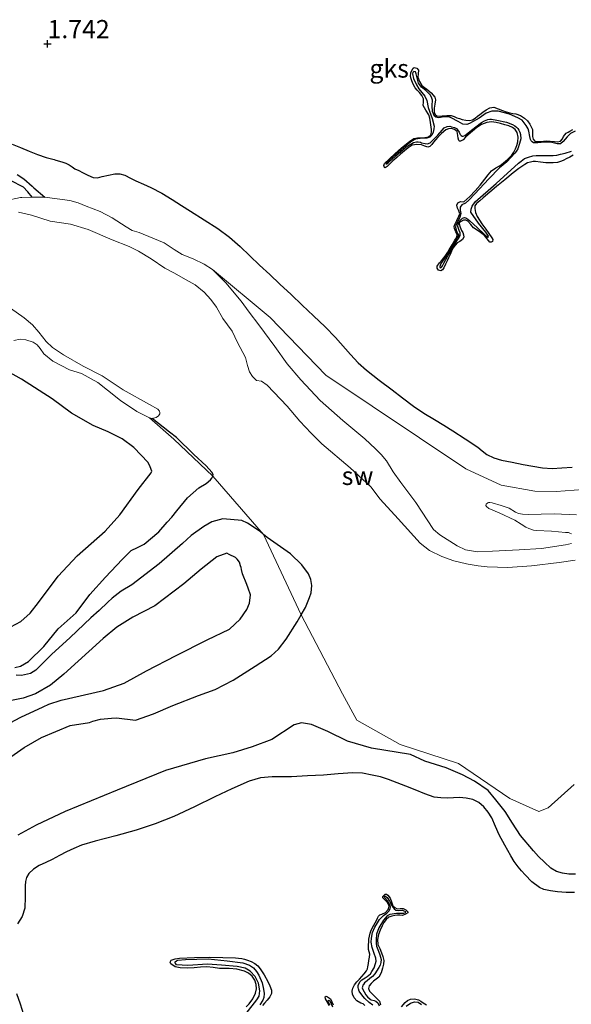
# Model space of a CAD drawing. Units: metres. Extents: x 69990 to 80008, y 406248 to 412501.
# Drawn here: x 70496 to 70572, y 406518 to 406653 of the extents above; entities that cross this region are included whole.
import ezdxf
from ezdxf.enums import TextEntityAlignment as Align

# ---------------------------------------------------------------- set-up
doc = ezdxf.new("R2010")
doc.units = ezdxf.units.M
doc.layers.get('0').update_dxf_attribs({"lineweight": 25})
for name, color, linetype in [('B-ME-GW-GRONDWERKLIJN-L-B1', 10, 'Continuous'), ('B-ME-GW-HOOGTEPUNT-S-B1', 10, 'Continuous'), ('B-ME-OG-BREUK-L-B1', 10, 'Continuous')]:
    doc.layers.add(name, color=color, linetype=linetype)
doc.layers.add('B-ME-IE-GRONDWERKLIJN-GROND_NIETINGERICHT-GV-B6', color=253, linetype='Continuous', lineweight=18)
doc.layers.add('B-ME-OG-WATER-GV-B6', color=153, linetype='Continuous', lineweight=18)
doc.styles.add('NLCS-ISO', font='NLCS-ISO.TTF')

# ---------------------------------------------------------------- blocks, each defined once
blk = doc.blocks.new('hoogtepunt')
for p, q in [((-0.5, 0), (0.5, 0)), ((0, 0.5), (0, -0.5))]:
    blk.add_line(p, q)

msp = doc.modelspace()

# ---------------------------------------------------------------- linework, layer by layer
at = {"layer": 'B-ME-GW-GRONDWERKLIJN-L-B1'}
for points in [[(70572.0693, 406634.7098, 1.7261), (70571.5772, 406634.4536, 1.7261), (70571.0762, 406634.2157, 1.7261), (70570.7801, 406634.055, 1.7261), (70570.4776, 406633.8977, 1.7261), (70569.9176, 406633.7406, 1.7261), (70569.3368, 406633.6926, 1.7261), (70568.8126, 406633.6755, 1.7261), (70568.2896, 406633.6861, 1.7261), (70567.5999, 406633.7676, 1.7261), (70566.9103, 406633.8494, 1.7261), (70566.5599, 406633.8393, 1.7261), (70566.2094, 406633.7807, 1.7261), (70565.7978, 406633.6617, 1.7261), (70565.4178, 406633.471, 1.7261), (70564.6056, 406632.9008, 1.7021), (70563.8291, 406632.296, 1.6661), (70562.6809, 406631.358, 1.6271), (70561.5398, 406630.4116, 1.6061), (70560.6191, 406629.6341, 1.6061), (70559.6987, 406628.8565, 1.6061), (70559.2434, 406628.4809, 1.6061), (70558.7881, 406628.0903, 1.6061), (70558.5956, 406627.7743, 1.6061), (70558.5557, 406627.4125, 1.6061), (70558.6693, 406626.8559, 1.6061), (70558.9081, 406626.3043, 1.6061), (70559.2094, 406625.7949, 1.6061), (70559.53, 406625.321, 1.6061), (70559.8012, 406624.9442, 1.6061), (70560.0724, 406624.5674, 1.6061), (70560.4971, 406623.9767, 1.6061), (70560.9215, 406623.3859, 1.6061), (70561.0315, 406623.1472, 1.6061), (70561.0182, 406622.9012, 1.6061), (70560.8313, 406622.7816, 1.6061), (70560.6181, 406622.8101, 1.6061), (70560.2798, 406623.2509, 1.6061), (70559.9167, 406623.7026, 1.6061), (70559.1646, 406624.2356, 1.6061), (70558.4122, 406624.7758, 1.6061), (70558.0133, 406625.2249, 1.6061), (70557.6029, 406625.6823, 1.6061), (70557.321, 406625.8122, 1.6061), (70557.0183, 406625.7924, 1.6061), (70556.6262, 406625.6029, 1.6061), (70556.479, 406625.4673, 1.6061), (70556.431, 406625.3043, 1.6061), (70556.5644, 406624.855, 1.6061), (70556.7692, 406624.4087, 1.6061), (70556.9097, 406624.1082, 1.6061), (70557.0447, 406623.8079, 1.6061), (70557.0601, 406623.4697, 1.6061), (70556.8975, 406623.1359, 1.6061), (70556.5254, 406622.9033, 1.6061), (70556.157, 406622.7015, 1.6061), (70555.8691, 406622.3692, 1.6061), (70555.6266, 406622.0036, 1.6061), (70555.3969, 406621.5416, 1.6061), (70555.1758, 406621.0762, 1.6061), (70554.9801, 406620.6466, 1.6061), (70554.7846, 406620.2168, 1.6061), (70554.5685, 406619.7516, 1.6061), (70554.3338, 406619.2894, 1.6061), (70554.1313, 406619.0012, 1.6061), (70553.8941, 406618.8326, 1.6061), (70553.6123, 406618.9514, 1.6061), (70553.3973, 406619.2263, 1.6061), (70553.4104, 406619.5169, 1.6061), (70553.7093, 406619.9618, 1.6061), (70554.0892, 406620.3835, 1.6061), (70554.3181, 406620.6274, 1.6061), (70554.526, 406620.8829, 1.6061), (70554.8522, 406621.4388, 1.6061), (70555.1782, 406621.9947, 1.6061), (70555.3128, 406622.2175, 1.6061), (70555.4476, 406622.4401, 1.6061), (70555.6494, 406622.7621, 1.6061), (70555.8531, 406623.0868, 1.6061), (70556.0567, 406623.4045, 1.6061), (70556.1735, 406623.7278, 1.6061), (70556.0878, 406623.9651, 1.6061), (70555.9491, 406624.2039, 1.6061), (70555.79, 406624.663, 1.6061), (70555.7634, 406624.932, 1.6061), (70555.8181, 406625.1989, 1.6061), (70556.102, 406625.7855, 1.6061), (70556.4022, 406626.3702, 1.6061), (70556.5099, 406626.6765, 1.6061), (70556.3855, 406627.0723, 1.6061), (70556.2002, 406627.4672, 1.6061), (70556.0865, 406627.8867, 1.6061), (70556.2564, 406628.168, 1.6061), (70556.5885, 406628.3691, 1.6061), (70557.0824, 406628.3383, 1.6061), (70557.8942, 406629.0454, 1.6061), (70558.6283, 406629.8309, 1.6061), (70559.292, 406630.6331, 1.6061), (70559.9529, 406631.4366, 1.6061), (70560.4122, 406632.0149, 1.5761), (70560.8803, 406632.5884, 1.5461), (70561.4404, 406632.9865, 1.5461), (70562.0492, 406633.3293, 1.5461), (70562.4394, 406633.6266, 1.5461), (70562.8209, 406633.9367, 1.5461), (70563.0566, 406634.15, 1.5461), (70563.2832, 406634.3736, 1.5461), (70563.6293, 406634.7521, 1.5461), (70563.9356, 406635.1652, 1.5461), (70564.1426, 406635.5849, 1.5461), (70564.3317, 406636.074, 1.5461), (70564.4827, 406636.569, 1.5461), (70564.5377, 406637.193, 1.5461), (70564.3771, 406637.822, 1.5461), (70564.1242, 406638.2379, 1.5461), (70563.7524, 406638.5274, 1.5461), (70563.2206, 406638.7371, 1.5461), (70562.6795, 406638.9035, 1.5461), (70562.0932, 406639.0656, 1.5461), (70561.5045, 406639.2087, 1.5461), (70560.8516, 406639.2984, 1.5461), (70560.199, 406639.2275, 1.5461), (70559.4991, 406638.9351, 1.5461), (70558.857, 406638.5176, 1.5461), (70558.2364, 406638.0366, 1.5461), (70557.64, 406637.5385, 1.5461), (70557.2958, 406637.1989, 1.5461), (70556.9592, 406636.8519, 1.5461), (70556.6324, 406636.6657, 1.5461), (70556.4667, 406636.6455, 1.5461), (70556.369, 406636.7266, 1.5461), (70556.3033, 406637.0736, 1.5461), (70556.258, 406637.424, 1.5461), (70556.2169, 406637.6983, 1.5461), (70556.1357, 406637.971, 1.5461), (70555.8086, 406638.2757, 1.5461), (70555.3806, 406638.39, 1.5461), (70554.9826, 406638.3603, 1.5461), (70554.6031, 406638.188, 1.5461), (70554.0144, 406637.7145, 1.5461), (70553.494, 406637.1948, 1.5461), (70553.1943, 406636.8552, 1.5461), (70552.8983, 406636.5139, 1.5461), (70552.6705, 406636.2019, 1.5461), (70552.4048, 406635.904, 1.5461), (70552.1457, 406635.826, 1.5461), (70551.7163, 406635.9794, 1.5461), (70551.278, 406636.127, 1.5461), (70550.6305, 406636.1885, 1.5461), (70549.9982, 406636.0834, 1.5461), (70549.4294, 406635.7222, 1.5461), (70548.9173, 406635.3057, 1.5461), (70548.3858, 406634.8697, 1.5461), (70547.8648, 406634.4231, 1.5461), (70547.349, 406633.9337, 1.5461), (70546.8408, 406633.4357, 1.5461), (70546.5583, 406633.1739, 1.5461), (70546.2734, 406632.9703, 1.5461), (70546.172, 406633.0154, 1.5461), (70546.1055, 406633.3197, 1.5461), (70546.188, 406633.6053, 1.5461), (70546.892, 406634.2494, 1.5461), (70547.5978, 406634.8964, 1.5461), (70548.0451, 406635.3273, 1.5461), (70548.5027, 406635.7476, 1.5461), (70548.9658, 406636.1063, 1.5461), (70549.4389, 406636.4515, 1.5461), (70549.799, 406636.757, 1.5461), (70550.1907, 406637.0362, 1.5461), (70550.7029, 406637.1324, 1.5461), (70551.2322, 406637.1278, 1.5461), (70551.731, 406637.1726, 1.5461), (70552.2282, 406637.259, 1.5461), (70552.5402, 406637.5039, 1.5461), (70552.6565, 406637.8859, 1.5461), (70552.6293, 406638.2361, 1.5461), (70552.588, 406638.5861, 1.5461), (70552.5094, 406639.2007, 1.5461), (70552.42, 406639.8135, 1.5461), (70552.2568, 406640.271, 1.5461), (70551.8375, 406640.8998, 1.5461), (70551.4912, 406641.545, 1.5461), (70551.5387, 406641.9966, 1.5461), (70551.5589, 406642.4466, 1.5461), (70551.3147, 406642.9041, 1.5461), (70551.0079, 406643.3278, 1.5461), (70550.6852, 406643.652, 1.5461), (70550.3861, 406643.9907, 1.5461), (70550.1432, 406644.4548, 1.5461), (70549.9373, 406644.9429, 1.5461), (70549.8308, 406645.2248, 1.5461), (70549.7497, 406645.5069, 1.5461), (70549.8189, 406646.0859, 1.5461), (70550.121, 406646.6639, 1.5461), (70550.2793, 406646.7587, 1.5461), (70550.6094, 406646.65, 1.5461), (70550.8448, 406646.3924, 1.5461), (70550.8111, 406645.9061, 1.5461), (70550.7601, 406645.4255, 1.5461), (70550.9754, 406644.8302, 1.5461), (70551.3282, 406644.2892, 1.5461), (70551.6636, 406644.0241, 1.5461), (70552.0038, 406643.7794, 1.5461), (70552.606, 406643.2902, 1.5461), (70553.0828, 406642.6775, 1.5461), (70553.1622, 406642.3063, 1.5367), (70553.084, 406641.7421, 1.5051), (70553.0125, 406641.1777, 1.4861), (70552.9791, 406640.7406, 1.4861), (70553.006, 406640.5239, 1.4861), (70553.1349, 406640.3103, 1.4861), (70553.3622, 406640.1498, 1.4861), (70553.7221, 406640.1016, 1.4861), (70554.0886, 406640.1183, 1.4861), (70554.7216, 406640.1882, 1.4861), (70555.3457, 406640.1817, 1.4861), (70555.7329, 406640.0306, 1.4861), (70556.1149, 406639.8705, 1.4861), (70556.4736, 406639.7523, 1.4861), (70556.8359, 406639.6414, 1.4861), (70557.331, 406639.5241, 1.4861), (70557.8292, 406639.4949, 1.4861), (70558.252, 406639.6026, 1.4861), (70558.6407, 406639.8272, 1.4861), (70558.9475, 406640.0615, 1.4861), (70559.2506, 406640.2955, 1.4861), (70559.6757, 406640.6159, 1.4861), (70560.1273, 406640.9313, 1.4861), (70560.6546, 406641.243, 1.4861), (70561.1913, 406641.3234, 1.4861), (70561.7729, 406641.109, 1.4861), (70562.3551, 406640.868, 1.4861), (70562.8657, 406640.6949, 1.4861), (70563.3825, 406640.5314, 1.4861), (70563.7906, 406640.47, 1.4861), (70564.2028, 406640.4159, 1.4861), (70564.8268, 406640.1831, 1.4861), (70565.3978, 406639.813, 1.4861), (70565.7778, 406639.4363, 1.4861), (70566.0935, 406639.0056, 1.4861), (70566.3086, 406638.6325, 1.4861), (70566.4656, 406638.2405, 1.4861), (70566.4755, 406637.7641, 1.4861), (70566.466, 406637.2794, 1.4861), (70566.568, 406636.912, 1.4861), (70566.8069, 406636.6616, 1.4861), (70567.5759, 406636.6189, 1.4861), (70568.345, 406636.6799, 1.4861), (70568.914, 406636.6432, 1.4861), (70569.483, 406636.6072, 1.4861), (70569.9089, 406636.5612, 1.4861), (70570.3344, 406636.6646, 1.4861), (70570.5809, 406636.9585, 1.4861), (70570.7534, 406637.2801, 1.4861), (70570.9186, 406637.5137, 1.4861), (70571.1075, 406637.7308, 1.4861), (70571.3548, 406637.9022, 1.4861), (70571.6203, 406638.0427, 1.4861), (70571.9981, 406638.2477, 1.4861)], [(70495.1336, 406636.2415, 2.1461), (70496.2949, 406635.7648, 2.1161), (70497.4575, 406635.2903, 2.0861), (70498.6324, 406634.8439, 2.0861), (70499.8181, 406634.4268, 2.0861), (70500.8914, 406634.1221, 2.0861), (70501.153, 406634.0503, 2.0861), (70501.9693, 406633.8262, 2.0861), (70502.4843, 406633.6279, 2.0861), (70502.9798, 406633.383, 2.0861), (70503.3687, 406633.1168, 2.0861), (70503.7611, 406632.8604, 2.0861), (70504.2675, 406632.6167, 2.0861), (70504.7745, 406632.3747, 2.0861), (70505.5089, 406632, 2.0646), (70506.2521, 406631.6434, 2.0261), (70506.8673, 406631.6275, 1.9896), (70507.5001, 406631.7916, 1.9661), (70508.3504, 406631.9993, 1.9661), (70509.2008, 406632.1835, 1.9661), (70509.8949, 406632.1763, 1.9661), (70510.5791, 406631.9782, 1.9661), (70511.3495, 406631.5922, 1.9661), (70512.102, 406631.2073, 1.9661), (70513.1377, 406630.7515, 1.9361), (70514.1684, 406630.2813, 1.9061), (70515.6527, 406629.503, 1.9061), (70517.0926, 406628.6461, 1.9061), (70518.3422, 406627.8366, 1.9061), (70519.5894, 406627.0247, 1.9061), (70521.4609, 406625.8554, 1.884), (70523.329, 406624.6774, 1.8461), (70524.9278, 406623.4973, 1.809), (70526.4177, 406622.1795, 1.7861), (70527.739, 406620.9033, 1.7861), (70529.0621, 406619.6304, 1.7861), (70530.4627, 406618.3311, 1.7861), (70531.8594, 406617.0277, 1.7861), (70533.375, 406615.5859, 1.7861), (70534.8889, 406614.1423, 1.7861), (70536.4687, 406612.6599, 1.7861), (70538.0514, 406611.1807, 1.7861), (70539.48, 406609.6926, 1.7861), (70541.5175, 406607.3521, 1.7861), (70542.5837, 406606.2345, 1.7861), (70543.7398, 406605.2144, 1.7861), (70545.4782, 406603.8668, 1.7861), (70547.2248, 406602.5302, 1.7861), (70548.6807, 406601.4082, 1.7861), (70550.1464, 406600.2982, 1.7861), (70551.5864, 406599.3342, 1.7861), (70553.0651, 406598.4282, 1.7861), (70554.3104, 406597.6596, 1.7861), (70555.5562, 406596.8916, 1.7861), (70557.2705, 406595.7935, 1.8182), (70558.9674, 406594.6713, 1.8461), (70559.5793, 406594.1416, 1.7619), (70560.2103, 406593.6258, 1.6661), (70561.2, 406593.1764, 1.6331), (70562.2426, 406592.8893, 1.6061), (70563.7106, 406592.5725, 1.568), (70565.1833, 406592.2781, 1.5461), (70566.5168, 406592.0265, 1.5461), (70567.8579, 406591.8193, 1.5461), (70569.1904, 406591.7464, 1.5461), (70570.5238, 406591.8076, 1.5461), (70571.9232, 406591.9228, 1.5278)], [(70494.9609, 406569.9727, 1.845), (70496.348, 406570.7262, 1.845), (70497.6318, 406571.8612, 1.845), (70498.7389, 406573.3349, 1.845), (70501.4515, 406576.9365, 1.845), (70504.0819, 406579.7361, 1.7357), (70507.8783, 406583.1192, 1.7357), (70509.9052, 406585.3537, 1.7357), (70512.4321, 406588.8262, 1.7957), (70514.2216, 406591.1224, 1.7957), (70514.2834, 406591.3597, 1.7957), (70514.0871, 406591.9681, 1.7957), (70513.7952, 406592.5507, 1.7957), (70511.8308, 406594.5942, 1.6318), (70510.2332, 406595.8077, 1.6264), (70508.3234, 406596.7476, 1.7957), (70506.2435, 406597.6178, 1.6318), (70503.2751, 406599.3011, 1.5171), (70500.616, 406601.2964, 1.5171), (70496.4147, 406603.9839, 1.5171), (70493.8306, 406605.4407, 1.5171)], [(70492.7706, 406555.709, 1.905), (70496.3377, 406557.5803, 1.905), (70499.4097, 406559.0105, 1.7957), (70500.1809, 406559.3925, 1.5771), (70501.8756, 406559.9143, 1.2493), (70507.6565, 406561.235, 1.3586), (70510.5016, 406562.2809, 1.4678), (70513.5576, 406563.9428, 1.5771), (70517.6324, 406566.0617, 1.6864), (70521.9006, 406568.1936, 1.7957), (70524.9316, 406569.6601, 1.7957), (70526.3942, 406571.0408, 1.7957), (70527.2969, 406572.3645, 1.7957), (70527.7042, 406573.2468, 1.7957), (70527.8405, 406574.4024, 1.6864), (70527.4891, 406575.292, 1.3586), (70527.2978, 406575.8232, 1.14), (70526.7139, 406577.2797, 1.3586), (70526.5976, 406577.8546, 1.3586), (70526.5201, 406578.1407, 1.3586), (70526.4658, 406578.3701, 1.3586), (70526.3159, 406578.865, 1.3586), (70526.0165, 406579.2721, 1.3586), (70525.7688, 406579.4885, 1.3586), (70524.8838, 406579.934, 1.3586), (70524.5613, 406580.1065, 1.3586), (70523.215, 406579.6081, 1.4678), (70521.036, 406577.9079, 1.5771), (70518.6845, 406575.8853, 1.7957), (70514.6906, 406572.8592, 1.905), (70511.6864, 406571.2978, 1.905), (70509.4843, 406569.9457, 1.905), (70507.6254, 406568.4031, 1.7957), (70502.2424, 406563.4971, 1.7957), (70500.4018, 406561.9754, 1.905), (70498.3445, 406560.7886, 1.905), (70496.6738, 406560.2104, 1.905), (70494.3918, 406559.7658, 1.905)], [(70572.2488, 406533.5211, 2.0111), (70571.0827, 406533.5195, 1.9533), (70569.9149, 406533.6417, 1.8911), (70568.9696, 406533.7494, 1.8459), (70568.0413, 406533.9429, 1.8014), (70567.4448, 406534.2009, 1.7711), (70566.381, 406535.013, 1.665), (70565.4699, 406535.966, 1.5911), (70564.9697, 406536.4963, 1.5911), (70564.5007, 406537.0524, 1.5911), (70563.9793, 406537.7939, 1.5911), (70563.503, 406538.5634, 1.5911), (70562.6921, 406540.004, 1.5911), (70561.9213, 406541.4638, 1.5911), (70561.4021, 406542.6084, 1.5911), (70560.8921, 406543.7615, 1.5911), (70560.4143, 406544.5682, 1.5911), (70559.8066, 406545.3092, 1.5911), (70559.1082, 406545.8936, 1.5911), (70558.2908, 406546.2737, 1.5911), (70557.3783, 406546.4855, 1.5911), (70556.4582, 406546.5558, 1.5911), (70555.6495, 406546.5219, 1.5911), (70554.841, 406546.4899, 1.5911), (70553.9177, 406546.5008, 1.5911), (70552.9971, 406546.622, 1.5911), (70552.3414, 406546.8232, 1.5911), (70551.7082, 406547.0685, 1.5911), (70550.4137, 406547.6013, 1.6129), (70549.1189, 406548.1315, 1.6511), (70547.9401, 406548.5935, 1.6808), (70546.7535, 406549.0389, 1.7111), (70545.6376, 406549.3851, 1.741), (70544.493, 406549.6547, 1.7711), (70543.1727, 406549.9007, 1.8038), (70541.8475, 406549.9676, 1.8311), (70539.8316, 406549.815, 1.8624), (70537.8144, 406549.6542, 1.8911), (70535.6252, 406549.5233, 1.929), (70533.4353, 406549.4032, 1.9511), (70532.1128, 406549.3951, 1.9511), (70530.7896, 406549.3965, 1.9511), (70529.1803, 406549.2451, 1.9511), (70527.6286, 406548.8006, 1.9511), (70525.2744, 406547.7426, 1.9511), (70522.9501, 406546.6526, 1.9511), (70520.1425, 406545.305, 1.9511), (70517.3256, 406543.9719, 1.9511), (70514.7694, 406542.9588, 1.9511), (70512.1597, 406542.0898, 1.9511), (70509.3486, 406541.3059, 1.7992), (70506.519, 406540.5899, 1.5461), (70504.6598, 406540.0086, 1.4711), (70503.6092, 406539.5877, 1.4711), (70502.5867, 406539.1018, 1.4711), (70501.6164, 406538.5908, 1.4711), (70500.6497, 406538.0761, 1.4711), (70499.7631, 406537.6534, 1.4711), (70498.8712, 406537.2316, 1.4711), (70498.0827, 406536.7528, 1.4711), (70497.4206, 406536.1151, 1.4711), (70497.1044, 406535.5774, 1.4711), (70496.9655, 406535.0202, 1.4711), (70496.9236, 406534.4562, 1.4711), (70496.9256, 406532.918, 1.4711), (70496.874, 406531.3814, 1.4711), (70496.5218, 406530.2532, 1.4711), (70495.8666, 406529.2236, 1.4711)], [(70543.4897, 406518.0344, 1.5911), (70543.2662, 406518.2375, 1.5911), (70542.9671, 406518.3549, 1.5911), (70542.3815, 406518.6429, 1.5911), (70542.0313, 406519.0869, 1.5911), (70541.8058, 406519.5856, 1.5911), (70541.756, 406520.008, 1.5911), (70541.8564, 406520.4209, 1.5911), (70542.0988, 406520.8636, 1.5911), (70542.3972, 406521.2676, 1.5911), (70542.746, 406521.6436, 1.5911), (70543.094, 406522.0181, 1.5911), (70543.4094, 406522.3795, 1.5911), (70543.7057, 406522.7629, 1.5911), (70543.8469, 406523.0362, 1.5911), (70543.9236, 406523.332, 1.5911), (70543.9921, 406523.7735, 1.5911), (70544.0564, 406524.2155, 1.5911), (70544.1164, 406524.646, 1.5911), (70544.1693, 406525.0762, 1.5911), (70544.078, 406525.3998, 1.5911), (70543.9763, 406525.7246, 1.5911), (70543.9972, 406526.0458, 1.5911), (70544.0185, 406526.3673, 1.5911), (70544.0327, 406526.7525, 1.5911), (70544.0522, 406527.1375, 1.5911), (70544.1234, 406527.5411, 1.5911), (70544.2332, 406527.9388, 1.5911), (70544.3746, 406528.3749, 1.5911), (70544.7186, 406529.0328, 1.5911), (70545.0768, 406529.6803, 1.5911), (70545.2257, 406529.9893, 1.5911), (70545.3769, 406530.2976, 1.5911), (70545.5585, 406530.4657, 1.5911), (70545.813, 406530.5517, 1.5911), (70546.3259, 406530.7877, 1.5911), (70546.6883, 406531.2097, 1.5911), (70546.844, 406531.6542, 1.5911), (70546.7616, 406531.9153, 1.5911), (70546.6171, 406532.1723, 1.5911), (70546.2816, 406532.4995, 1.5911), (70545.9514, 406532.8011, 1.5911), (70545.9423, 406533.0017, 1.5911), (70546.2652, 406533.2793, 1.5911), (70546.4448, 406533.2784, 1.5911), (70546.628, 406533.159, 1.5911), (70546.9824, 406532.7726, 1.5911), (70547.1701, 406532.2341, 1.5911), (70547.3314, 406531.7081, 1.5911), (70547.5997, 406531.453, 1.5911), (70547.9153, 406531.2778, 1.5911), (70548.3362, 406531.3179, 1.5911), (70548.7654, 406531.3347, 1.5911), (70549.1116, 406531.132, 1.5911), (70549.3736, 406530.893, 1.5911), (70549.3806, 406530.7572, 1.5911), (70549.077, 406530.5379, 1.5911), (70548.6581, 406530.389, 1.5911), (70548.3148, 406530.3989, 1.5911), (70547.9724, 406530.4284, 1.5911), (70547.5916, 406530.3812, 1.5911), (70547.213, 406530.2924, 1.5911), (70546.7785, 406530.1207, 1.5911), (70546.4113, 406529.8335, 1.5911), (70546.123, 406529.4132, 1.5911), (70545.8932, 406528.967, 1.5911), (70545.6142, 406528.381, 1.5911), (70545.3752, 406527.7805, 1.5911), (70545.2328, 406527.0947, 1.5911), (70545.2965, 406526.4101, 1.5911), (70545.5394, 406525.8311, 1.5911), (70545.8014, 406525.2493, 1.5911), (70545.9775, 406524.728, 1.5911), (70546.0853, 406524.2018, 1.5911), (70546.0381, 406523.6845, 1.5911), (70545.8987, 406523.1654, 1.5911), (70545.7136, 406522.5158, 1.5911), (70545.4062, 406521.9167, 1.5911), (70545.0543, 406521.6183, 1.5911), (70544.6754, 406521.3559, 1.5911), (70544.3562, 406521.0516, 1.5911), (70544.0778, 406520.7187, 1.5911), (70544.0018, 406520.3457, 1.5911), (70544.149, 406519.9769, 1.5911), (70544.7416, 406519.3945, 1.5911), (70545.3368, 406518.8191, 1.5911), (70545.5013, 406518.5954, 1.5911), (70545.6484, 406518.1171, 1.5911)], [(70527.2125, 406517.8229, 1.6511), (70527.6342, 406518.256, 1.6511), (70528.1357, 406518.9481, 1.6511), (70528.5174, 406519.7228, 1.6511), (70528.6521, 406520.3184, 1.6511), (70528.6075, 406520.9232, 1.6511), (70528.4215, 406521.5034, 1.6511), (70528.0631, 406522.0385, 1.6511), (70527.564, 406522.4699, 1.6511), (70526.9919, 406522.7345, 1.6511), (70525.9604, 406522.9888, 1.6511), (70524.9181, 406523.1074, 1.6511), (70524.2344, 406523.1022, 1.6511), (70523.5527, 406523.1012, 1.6511), (70522.6917, 406523.2267, 1.6511), (70521.8303, 406523.327, 1.6511), (70520.961, 406523.2597, 1.6511), (70520.091, 406523.1677, 1.6511), (70519.1315, 406523.1407, 1.6511), (70518.1703, 406523.167, 1.6511), (70517.5031, 406523.3479, 1.6511), (70516.8953, 406523.7214, 1.6511), (70516.806, 406523.9892, 1.6511), (70516.946, 406524.2367, 1.6511), (70517.5043, 406524.4413, 1.6511), (70518.079, 406524.5259, 1.6511), (70520.1667, 406524.6024, 1.6511), (70522.2546, 406524.6351, 1.6511), (70524.007, 406524.6227, 1.6511), (70525.7595, 406524.5709, 1.6511), (70526.1915, 406524.5288, 1.6511), (70526.621, 406524.4579, 1.6511), (70527.0147, 406524.3679, 1.6511), (70527.4031, 406524.2542, 1.6511), (70527.9335, 406524.0584, 1.6511), (70528.4376, 406523.7901, 1.6511), (70528.8391, 406523.466, 1.6511), (70529.169, 406523.0711, 1.6511), (70529.7153, 406522.2191, 1.6511), (70530.2041, 406521.3272, 1.6511), (70530.4848, 406520.7397, 1.6511), (70530.6892, 406520.1437, 1.6511), (70530.682, 406519.6718, 1.6511), (70530.4743, 406519.2122, 1.6511), (70530.1023, 406518.7721, 1.6511), (70529.721, 406518.3512, 1.6511), (70529.4794, 406518.0388, 1.6511)], [(70495.7408, 406519.6599, 1.4711), (70496.2267, 406518.2384, 1.4711), (70496.6798, 406516.8008, 1.4711)], [(70538.5847, 406517.9625, 1.6511), (70538.4002, 406518.4602, 1.6511), (70538.1143, 406518.9289, 1.6511), (70538.0741, 406519.2082, 1.6511), (70538.1885, 406519.2782, 1.6511), (70538.3974, 406519.2223, 1.6511), (70538.777, 406518.9139, 1.6511), (70539.1664, 406518.125, 1.6511)], [(70548.5286, 406517.8283, 1.6211), (70549.0349, 406518.4263, 1.6511), (70549.3636, 406518.6982, 1.6511), (70549.7516, 406518.8795, 1.6511), (70550.3037, 406518.9517, 1.6511), (70550.8454, 406518.8033, 1.6511), (70551.1864, 406518.6034, 1.6511), (70551.5144, 406518.3788, 1.6511), (70551.9295, 406518.091, 1.6511)]]:
    msp.add_polyline3d(points, dxfattribs=at)
at = {"layer": 'B-ME-IE-GRONDWERKLIJN-GROND_NIETINGERICHT-GV-B6'}
for points in [[(70574.6718, 406588.955, -0.4972), (70569.7353, 406588.5801, -0.4972), (70566.8028, 406588.6178, -0.4972), (70562.1922, 406589.44, -0.4972), (70557.3368, 406591.6773, -0.4972), (70538.1434, 406604.513, -0.4972), (70530.5071, 406612.4639, -0.4972), (70522.6153, 406619.0193, -0.6319), (70521.4751, 406619.7548, -0.6287), (70519.9501, 406620.4856, -0.6263), (70518.4663, 406621.0803, -0.6243), (70517.3616, 406621.7647, -0.6224), (70515.9926, 406622.7199, -0.6191), (70514.4337, 406623.3202, -0.6168), (70512.5623, 406624.1132, -0.614), (70511.5798, 406624.4104, -0.611), (70510.7548, 406624.9105, -0.6083), (70508.8542, 406626.1135, -0.604), (70507.2344, 406626.9874, -0.604), (70505.2797, 406627.7532, -0.604), (70504.1809, 406628.1921, -0.604), (70503.0581, 406628.5117, -0.604), (70501.3336, 406628.716, -0.604), (70499.6161, 406628.9742, -0.604), (70497.8732, 406628.9741, -0.604), (70496.4783, 406628.9086, -0.604), (70496.3064, 406628.9005, -0.604), (70494.1439, 406628.4661, -0.604)], [(70496.0129, 406626.8859, -0.604), (70497.7914, 406626.5142, -0.604), (70500.3621, 406625.651, -0.604), (70503.1469, 406625.2618, -0.604), (70505.5486, 406624.5261, -0.604), (70508.8505, 406623.1244, -0.604), (70511.2087, 406622.211, -0.6082), (70512.461, 406621.558, -0.6114), (70514.2003, 406620.4996, -0.6154), (70516.0731, 406619.2045, -0.6189), (70517.4219, 406618.5473, -0.6214), (70518.6117, 406617.8687, -0.6241), (70520.2587, 406616.9111, -0.6276), (70521.4785, 406615.9459, -0.6301), (70522.3932, 406614.9067, -0.6338), (70523.1588, 406613.8574, -0.6362), (70524.0425, 406612.3245, -0.6393), (70525.2925, 406610.5918, -0.6437), (70526.0513, 406609.0077, -0.6465), (70527.1396, 406606.9755, -0.6513), (70527.4056, 406605.8819, -0.6544), (70527.7012, 406604.9827, -0.6555), (70528.1061, 406604.3687, -0.6567), (70528.6458, 406603.8172, -0.6582), (70529.3159, 406603.7128, -0.6588), (70530.0898, 406603.1771, -0.6596), (70532.8297, 406600.2834, -0.6683), (70534.5925, 406598.243, -0.6738), (70536.149, 406596.563, -0.6782), (70537.6164, 406595.1012, -0.6822), (70541.4727, 406591.8333, -0.6929), (70544.3166, 406589.209, -0.7006), (70545.5954, 406587.5312, -0.7065), (70548.0658, 406584.8327, -0.7141), (70551.0736, 406581.4742, -0.724), (70552.3599, 406580.4709, -0.724), (70554.0605, 406579.6665, -0.724), (70555.7071, 406579.0294, -0.724), (70557.4444, 406578.6336, -0.724), (70557.6618, 406578.5996, -0.724), (70559.0362, 406578.3659, -0.724), (70560.2716, 406578.2471, -0.724), (70563.1016, 406578.1388, -0.724), (70566.3512, 406578.3466, -0.724), (70570.1504, 406578.8158, -0.724), (70572.3205, 406579.1649, -0.724)], [(70571.8366, 406581.4398, -0.724), (70571.0256, 406581.2463, -0.724), (70567.7009, 406580.7234, -0.724), (70564.6532, 406580.5398, -0.724), (70561.0065, 406580.3594, -0.724), (70558.9374, 406580.2839, -0.724), (70557.2938, 406580.5578, -0.724), (70556.144, 406581.1215, -0.724), (70553.776, 406582.629, -0.724), (70552.9241, 406583.3731, -0.724), (70550.4956, 406587.0378, -0.7159), (70548.437, 406589.8174, -0.7103), (70547.3756, 406591.2852, -0.7022), (70546.4639, 406592.7624, -0.6997), (70545.7423, 406593.633, -0.6977), (70544.9498, 406594.4453, -0.6955), (70543.4998, 406595.8119, -0.6919), (70540.499, 406598.2924, -0.684), (70537.3832, 406601.0537, -0.6752), (70534.7002, 406603.8976, -0.6688), (70532.8538, 406606.0711, -0.6636), (70531.1534, 406608.4576, -0.658), (70528.9744, 406611.4424, -0.6516), (70527.6477, 406613.2021, -0.6478), (70526.5411, 406614.7094, -0.6437), (70524.4375, 406617.2076, -0.6369), (70522.6153, 406619.0193, -0.6319), (70530.5071, 406612.4639, -0.4972), (70538.1434, 406604.513, -0.4972), (70557.3368, 406591.6773, -0.4972), (70562.1922, 406589.44, -0.4972), (70566.8028, 406588.6178, -0.4972), (70569.7353, 406588.5801, -0.4972), (70574.6718, 406588.955, -0.4972)], [(70572.1971, 406548.3693, -0.0472), (70568.6501, 406545.1396, -0.0472), (70567.3558, 406544.668, -0.0472), (70563.3862, 406546.453, -0.0472), (70556.3494, 406551.2373, -0.0472), (70548.3483, 406553.82, -0.0472), (70542.3898, 406557.181, -0.0472), (70540.4356, 406560.8101, -0.0472), (70534.7837, 406571.6507, 0.0128), (70529.6131, 406582.668, -0.2604), (70522.6477, 406590.6684, -0.3697), (70517.3293, 406595.73, -0.4972), (70513.9857, 406598.6748, -0.604), (70514.3219, 406598.6001, -0.604), (70514.8777, 406598.7348, -0.604), (70515.1931, 406598.9702, -0.604), (70515.2835, 406599.0736, -0.604), (70515.3895, 406599.2365, -0.604), (70515.3791, 406599.3915, -0.604), (70515.3273, 406599.5827, -0.604), (70515.1125, 406599.8798, -0.604), (70513.959, 406600.5224, -0.604), (70510.377, 406602.52, -0.604), (70507.5008, 406604.4483, -0.604), (70504.881, 406605.7515, -0.604), (70502.1834, 406607.3414, -0.604), (70500.6962, 406608.312, -0.604), (70499.8012, 406609.1667, -0.604), (70498.7819, 406610.4219, -0.604), (70497.9333, 406611.4549, -0.604), (70496.7978, 406612.4102, -0.604), (70494.9174, 406613.7242, -0.604)], [(70495.39, 406609.298, -0.604), (70496.2355, 406609.4717, -0.604), (70497.0008, 406609.387, -0.604), (70498.0146, 406609.0853, -0.604), (70498.5655, 406608.7136, -0.604), (70498.9717, 406608.1764, -0.604), (70499.4684, 406607.4506, -0.604), (70500.7049, 406606.4437, -0.604), (70503.0247, 406605.2566, -0.604), (70504.6358, 406604.7616, -0.604), (70506.9014, 406603.5124, -0.604), (70508.1973, 406602.49, -0.604), (70509.9872, 406601.0726, -0.604), (70512.2503, 406599.5702, -0.604), (70513.9857, 406598.6748, -0.604), (70517.3293, 406595.73, -0.4972), (70522.6477, 406590.6684, -0.3697), (70529.6131, 406582.668, -0.2604), (70534.7837, 406571.6507, 0.0128), (70540.4356, 406560.8101, -0.0472), (70542.3898, 406557.181, -0.0472), (70548.3483, 406553.82, -0.0472), (70556.3494, 406551.2373, -0.0472), (70563.3862, 406546.453, -0.0472), (70567.3558, 406544.668, -0.0472), (70568.6501, 406545.1396, -0.0472), (70572.1971, 406548.3693, -0.0472)], [(70572.4943, 406585.3542, -0.724), (70569.4448, 406585.5126, -0.724), (70565.8883, 406585.4124, -0.724), (70565.1242, 406585.4786, -0.724), (70564.5532, 406585.5364, -0.724), (70564.1668, 406585.7135, -0.724), (70563.3045, 406586.2863, -0.724), (70562.188, 406586.6602, -0.724), (70560.9451, 406587.0043, -0.724), (70560.6198, 406587.0679, -0.724), (70560.4707, 406587.0579, -0.724), (70560.3458, 406587.0067, -0.724), (70560.1101, 406586.8519, -0.724), (70560.0903, 406586.6688, -0.724), (70560.1543, 406586.5128, -0.724), (70560.5166, 406586.2164, -0.724), (70561.9242, 406585.6483, -0.724), (70564.0578, 406584.6265, -0.724), (70564.9401, 406584.0764, -0.724), (70565.5666, 406583.6695, -0.724), (70565.9842, 406583.5052, -0.724), (70566.6305, 406583.2814, -0.724), (70567.0523, 406583.2135, -0.724), (70569.0691, 406583.1354, -0.724), (70571.0178, 406582.9564, -0.724), (70571.2649, 406582.9409, -0.724), (70571.4055, 406582.9183, -0.724), (70571.5802, 406582.8659, -0.724), (70571.8132, 406582.7426, -0.724)]]:
    msp.add_polyline3d(points, dxfattribs=at)
at = {"layer": 'B-ME-OG-BREUK-L-B1'}
for points in [[(70572.3309, 406638.0324, 0.8261), (70571.7008, 406637.7015, 0.8261), (70571.2396, 406637.243, 0.8261), (70570.7062, 406636.5874, 0.8261), (70570.3188, 406636.3049, 0.8261), (70569.8801, 406636.3074, 0.8261), (70569.122, 406636.4485, 0.8261), (70568.1667, 406636.5016, 0.8261), (70567.2085, 406636.437, 0.8261), (70566.6307, 406636.4407, 0.8261), (70566.4518, 406636.5569, 0.8261), (70566.2814, 406636.7056, 0.8261), (70566.2047, 406636.8928, 0.8261), (70566.1363, 406637.2728, 0.8261), (70565.9997, 406638.0328, 0.8261), (70565.903, 406638.3574, 0.8261), (70565.626, 406638.8195, 0.8261), (70565.0437, 406639.5281, 0.8261), (70564.487, 406639.8538, 0.8261), (70563.3199, 406640.3519, 0.8261), (70561.7526, 406640.759, 0.8861), (70560.9292, 406640.7569, 0.8861), (70560.1458, 406640.4797, 0.8861), (70559.1538, 406639.8039, 0.8861), (70557.834, 406639.0738, 0.8861), (70557.4579, 406638.9416, 0.8861), (70556.9198, 406638.9908, 0.8861), (70556.2965, 406639.3547, 0.8861), (70555.3309, 406639.8772, 0.9461), (70554.9916, 406639.9932, 0.9461), (70554.35, 406639.9927, 0.9461), (70553.5792, 406639.8445, 1.0061), (70553.2399, 406639.9605, 1.0061), (70553.0141, 406640.1376, 1.0061), (70552.8905, 406640.3857, 1.0061), (70552.7867, 406640.6564, 1.0061), (70552.7494, 406641.53, 1.0061), (70552.7945, 406642.2915, 1.0061), (70552.6169, 406642.7069, 1.0061), (70552.4478, 406642.9946, 1.0061), (70551.8726, 406643.5968, 1.0061), (70551.2861, 406644.0487, 1.0661), (70550.8529, 406644.6071, 1.0661), (70550.5642, 406645.7201, 1.0661), (70550.5315, 406645.8888, 1.0661), (70550.4391, 406646.1496, 1.0661), (70550.2205, 406646.2204, 1.0661), (70550.0899, 406646.094, 1.0661), (70550.0275, 406645.9082, 1.0661), (70550.1585, 406645.2333, 1.0661), (70550.5904, 406644.3757, 1.0661), (70550.9157, 406643.8314, 1.0661), (70551.7424, 406642.8295, 1.0061), (70551.9953, 406642.2483, 1.0061), (70552.1562, 406641.287, 1.0061), (70552.7389, 406639.7772, 1.0061), (70552.9807, 406638.7251, 1.0061), (70552.9752, 406638.3295, 1.0061), (70552.886, 406637.9068, 1.0061), (70552.7002, 406637.4883, 1.0061), (70552.3866, 406637.2214, 1.0061), (70551.9921, 406637.0453, 1.0061), (70551.0637, 406637.0147, 1.0661), (70550.4278, 406636.9291, 1.0661), (70549.9552, 406636.6408, 1.0661), (70548.8653, 406635.8301, 1.0661), (70546.927, 406634.1182, 1.1261), (70546.5964, 406633.7861, 1.1261), (70546.4744, 406633.6924, 1.1261), (70546.3893, 406633.5264, 1.1261), (70546.5057, 406633.545, 1.1261), (70546.6902, 406633.6642, 1.1261), (70547.726, 406634.6422, 1.1261), (70549.1734, 406635.8616, 1.0661), (70550.1583, 406636.4835, 1.0661), (70550.5713, 406636.5435, 1.0661), (70550.8283, 406636.5394, 1.0661), (70551.1093, 406636.4943, 1.0661), (70551.2854, 406636.4207, 1.0661), (70551.7738, 406636.3147, 1.0661), (70552.0762, 406636.271, 1.0661), (70552.4622, 406636.4146, 1.0661), (70553.5022, 406637.489, 1.0661), (70554.0882, 406638.1588, 1.0061), (70554.394, 406638.4626, 0.9761), (70554.7979, 406638.6499, 0.9761), (70555.131, 406638.6991, 0.9761), (70555.3912, 406638.6419, 0.9761), (70555.8102, 406638.5261, 0.9761), (70556.0555, 406638.3719, 0.9761), (70556.1988, 406638.2268, 0.9761), (70556.4123, 406637.9104, 0.9761), (70556.5138, 406637.6718, 0.9761), (70556.5641, 406637.5578, 0.9761), (70556.7017, 406637.4177, 0.9761), (70556.835, 406637.3413, 0.9761), (70556.9576, 406637.3442, 0.9761), (70557.2014, 406637.4514, 0.9761), (70558.141, 406638.1712, 0.9461), (70559.4767, 406639.1951, 0.9161), (70559.9196, 406639.4385, 0.9161), (70560.1422, 406639.5442, 0.9161), (70560.3555, 406639.628, 0.9161), (70560.6397, 406639.6898, 0.9161), (70560.8758, 406639.6738, 0.9161), (70561.5726, 406639.5554, 0.9161), (70562.9209, 406639.2782, 0.8861), (70563.7604, 406638.9453, 0.8861), (70564.0823, 406638.7642, 0.8861), (70564.2865, 406638.5859, 0.8861), (70564.4503, 406638.3728, 0.8861), (70564.6092, 406638.1541, 0.8861), (70564.7596, 406637.9028, 0.8861), (70564.8235, 406637.5869, 0.8861), (70564.9018, 406636.9785, 0.8861), (70564.722, 406636.3153, 0.8861), (70564.47, 406635.6151, 0.8861), (70564.2603, 406635.2381, 0.8861), (70564.0412, 406634.988, 0.8861), (70562.9541, 406633.8366, 0.8861), (70561.9733, 406633.0126, 0.8861), (70560.4738, 406631.4811, 0.8861), (70558.5946, 406629.401, 1.0061), (70557.7655, 406628.5445, 1.0061), (70557.2892, 406628.1602, 1.0061), (70556.7931, 406627.9132, 1.0061), (70556.5678, 406627.6098, 1.0061), (70556.5736, 406627.2046, 1.0061), (70556.6703, 406626.7201, 1.0061), (70556.5315, 406626.2411, 1.0061), (70556.2298, 406625.6444, 1.0061), (70555.9861, 406625.1369, 1.0061), (70555.9097, 406624.8436, 1.0061), (70556.0006, 406624.4441, 1.0061), (70556.2121, 406623.9994, 1.0061), (70556.3158, 406623.7288, 1.0061), (70556.1713, 406623.3348, 1.0661), (70555.3098, 406622.0065, 1.0661), (70554.8224, 406621.1517, 1.0661), (70553.8957, 406619.8404, 1.0661), (70553.7711, 406619.4691, 1.0661), (70553.791, 406619.3316, 1.0661), (70553.913, 406619.2651, 1.0661), (70554.0533, 406619.4027, 1.0661), (70554.1624, 406619.5275, 1.0661), (70554.3296, 406619.9017, 1.0661), (70554.8708, 406620.9095, 1.0661), (70556.0241, 406622.8232, 1.0661), (70556.4222, 406623.4158, 1.0061), (70556.5809, 406623.7574, 1.0061), (70556.5822, 406624.0564, 1.0061), (70556.409, 406624.4076, 1.0061), (70556.2457, 406624.9303, 1.0061), (70556.2725, 406625.327, 1.0061), (70556.4269, 406625.5723, 1.0061), (70556.5162, 406625.6743, 1.0061), (70556.665, 406625.8445, 1.0061), (70556.8748, 406626.0615, 1.0061), (70557.1782, 406626.1566, 1.0061), (70557.3299, 406626.1242, 1.0061), (70557.5994, 406625.9289, 1.0061), (70557.9029, 406625.7039, 1.0061), (70558.9271, 406624.7696, 1.0061), (70559.8733, 406623.8835, 1.0061), (70560.0563, 406623.7037, 1.0061), (70560.1811, 406623.5947, 1.0061), (70560.2946, 406623.4956, 1.0061), (70560.4137, 406623.4716, 1.0061), (70560.4591, 406623.5921, 1.0061), (70560.0689, 406624.1528, 1.0061), (70559.0871, 406625.4102, 1.0061), (70558.0456, 406626.9196, 1.0061), (70558.0624, 406627.305, 1.0061), (70558.1955, 406627.709, 1.0061), (70558.615, 406628.303, 1.0061), (70561.4993, 406630.8458, 0.8861), (70564.582, 406633.6156, 0.8861), (70564.935, 406633.9276, 0.8861), (70565.4042, 406634.2581, 0.8861), (70565.9556, 406634.4767, 0.8861), (70566.51, 406634.6529, 0.8861), (70566.9765, 406634.7057, 0.8861), (70567.4373, 406634.6834, 0.8861), (70568.9318, 406634.6989, 0.8861), (70569.3076, 406634.6709, 0.8861), (70569.8166, 406634.7266, 0.8861), (70570.3199, 406634.8673, 0.8861), (70570.9409, 406635.0052, 0.8861), (70571.8298, 406635.2893, 0.8861)], [(70495.8256, 406632.0703, -0.195), (70496.7416, 406631.4704, -0.375), (70497.8847, 406630.4555, -0.4245), (70498.127, 406630.2404, -0.435), (70499.6161, 406628.9742, -0.604)], [(70497.8732, 406628.9741, -0.604), (70497.3142, 406629.6907, -0.495), (70497.2498, 406629.7571, -0.4766), (70496.6832, 406630.3418, -0.315), (70494.9353, 406631.2483, -0.075)], [(70495.5198, 406564.425, -0.0964), (70496.2689, 406564.5726, -0.0964), (70497.3924, 406565.2317, -0.0964), (70499.4741, 406567.2783, -0.0964), (70501.4703, 406569.7278, -0.0964), (70503.9112, 406571.9348, -0.0964), (70505.807, 406574.4364, -0.0964), (70507.9636, 406576.8189, -0.2057), (70510.2158, 406579.2273, -0.2057), (70511.4762, 406580.4601, -0.2057), (70512.3236, 406580.8867, -0.2057), (70513.2459, 406581.3573, -0.2057), (70515.2348, 406583.0476, -0.2057), (70516.4126, 406584.3526, -0.0964), (70517.0273, 406585.0554, -0.0964), (70517.709, 406585.9184, -0.2057), (70519.1866, 406587.6914, -0.315), (70520.7214, 406589.05, -0.315), (70521.7512, 406589.6642, -0.3697), (70522.3494, 406590.1813, -0.3697), (70522.5018, 406590.3764, -0.3697), (70522.6477, 406590.6684, -0.3697), (70522.6916, 406590.8855, -0.3697), (70522.5221, 406591.2341, -0.4243), (70521.7643, 406592.0784, -0.479), (70520.0626, 406593.6378, -0.479), (70517.6765, 406595.959, -0.5336), (70516.7298, 406596.7129, -0.5883), (70514.3219, 406598.6001, -0.604)], [(70493.4127, 406551.1119, 0.176), (70496.784, 406553.4098, 0.056), (70499.1917, 406554.7889, -0.064), (70503.1197, 406556.4411, -0.064), (70505.7287, 406556.8504, -0.304), (70506.1869, 406557.0307, -0.304), (70507.258, 406557.3163, -0.304), (70508.7662, 406557.4603, -0.304), (70509.4585, 406557.496, -0.304), (70512.0398, 406557.1725, -0.364), (70514.503, 406558.0462, -0.2218), (70517.1932, 406559.1769, -0.1618), (70520.6926, 406560.5662, -0.1618), (70522.9681, 406561.3814, 0.0782), (70525.4249, 406562.6787, 0.0782), (70528.4826, 406564.5718, -0.0418), (70530.6454, 406566.0015, -0.0418), (70531.6737, 406566.9268, -0.0418), (70532.7122, 406568.281, -0.0418), (70534.2077, 406570.6584, -0.0418), (70534.7837, 406571.6507, 0.0128), (70535.3597, 406572.6429, 0.0675), (70535.9096, 406574.0227, 0.0675), (70536.1187, 406574.6789, 0.0675), (70536.2268, 406575.6786, -0.0418), (70536.0739, 406576.5052, -0.1511), (70535.7685, 406577.2825, -0.1511), (70534.8477, 406578.5244, -0.2604), (70533.3063, 406580.0167, -0.2604), (70530.0882, 406582.2621, -0.2604), (70529.6131, 406582.668, -0.2604), (70529.1379, 406583.0739, -0.2604), (70527.4043, 406584.2417, -0.2604), (70526.6325, 406584.5693, -0.2604), (70524.0274, 406584.8027, -0.2057), (70522.5364, 406584.3911, -0.2057), (70521.4306, 406583.7524, -0.2057), (70519.6841, 406582.5064, -0.2057), (70518.4907, 406581.4337, -0.0964), (70515.3104, 406578.6318, 0.0128), (70511.5513, 406575.752, 0.0128), (70510.1095, 406574.8961, 0.1221), (70508.8694, 406573.937, 0.1221), (70508.2442, 406573.389, 0.1221), (70507.0766, 406572.2208, 0.0128), (70505.9347, 406571.2488, -0.0964), (70503.1, 406568.5289, -0.0418), (70500.5299, 406566.2159, -0.0418), (70498.3991, 406564.0298, -0.0418), (70497.65, 406563.5903, -0.0418), (70496.4434, 406563.2952, -0.0418), (70495.6784, 406563.38, -0.0418)], [(70572.3848, 406536.0632, 0.701), (70571.468, 406536.023, 0.701), (70570.6021, 406536.1785, 0.701), (70569.7731, 406536.422, 0.701), (70568.9951, 406536.8613, 0.701), (70568.1062, 406537.6778, 0.701), (70567.2826, 406538.4773, 0.821), (70566.6322, 406539.2457, 0.701), (70564.8429, 406541.3695, 0.581), (70563.7236, 406543.0681, 0.461), (70562.7209, 406544.6249, 0.461), (70561.4569, 406546.2496, 0.461), (70560.3861, 406547.5455, 0.341), (70558.5262, 406548.8096, 0.341), (70556.885, 406549.6825, 0.341), (70554.6619, 406550.6231, 0.221), (70551.7121, 406551.5576, 0.101), (70549.7573, 406552.4842, 0.101), (70544.4015, 406553.3458, 0.1028), (70541.1296, 406554.3014, 0.2528), (70538.4318, 406555.637, 0.4028), (70536.167, 406556.5744, 0.4028), (70534.8247, 406556.8261, 0.4028), (70533.8075, 406556.5335, 0.4028), (70530.7243, 406554.5429, 0.2528), (70528.0584, 406553.5316, 0.1028), (70525.4117, 406552.681, -0.0472), (70521.65, 406551.8838, -0.0472), (70516.1906, 406550.2675, 0.1028), (70509.531, 406547.5773, 0.1028), (70502.3977, 406544.6422, 0.1028), (70498.4213, 406542.7519, 0.1028), (70495.9255, 406541.4096, 0.1028)], [(70544.6034, 406518.0574, 1.076), (70544.076, 406518.4382, 1.076), (70543.5009, 406518.9706, 1.076), (70543.2035, 406519.2855, 1.076), (70542.7354, 406519.9744, 1.106), (70542.6077, 406520.2859, 1.106), (70542.6006, 406520.4722, 1.106), (70542.5919, 406520.7597, 1.106), (70542.6719, 406520.9998, 1.106), (70542.8603, 406521.2952, 1.106), (70543.0799, 406521.5234, 1.106), (70543.2931, 406521.687, 1.106), (70543.5347, 406521.8259, 1.106), (70543.8266, 406522.0109, 1.106), (70544.2609, 406522.3814, 1.106), (70544.4646, 406522.6733, 1.106), (70544.7761, 406523.2011, 1.106), (70544.9679, 406523.7635, 1.106), (70545.072, 406524.1226, 1.106), (70545.0229, 406524.5354, 1.106), (70544.7724, 406525.1642, 1.106), (70544.4821, 406525.9878, 1.106), (70544.3755, 406526.7009, 1.106), (70544.4185, 406527.2534, 1.106), (70544.5684, 406528.0424, 1.106), (70544.8706, 406528.7883, 1.106), (70545.2254, 406529.3883, 1.106), (70545.5279, 406529.8141, 1.106), (70546.0407, 406530.366, 1.106), (70546.5041, 406530.7012, 1.106), (70546.8236, 406531.0321, 1.106), (70546.9694, 406531.3246, 1.106), (70547.0211, 406531.5095, 1.106), (70546.9408, 406531.8296, 1.106), (70546.599, 406532.3882, 1.106), (70546.231, 406532.7797, 1.106), (70546.1742, 406532.9093, 1.106), (70546.2096, 406533.0184, 1.106), (70546.3421, 406533.0326, 1.106), (70546.547, 406532.8436, 1.106), (70546.8846, 406532.3487, 1.106), (70547.1804, 406531.7603, 1.106), (70547.2797, 406531.5535, 1.106), (70547.367, 406531.4473, 1.106), (70547.4996, 406531.3015, 1.106), (70547.7626, 406531.1217, 1.106), (70548.0929, 406531.0531, 1.106), (70548.6825, 406531.098, 1.106), (70548.8633, 406531.0301, 1.106), (70549.0582, 406530.9098, 1.106), (70549.0314, 406530.7533, 1.106), (70548.7812, 406530.6618, 1.106), (70547.816, 406530.6451, 1.106), (70546.9223, 406530.5158, 1.106), (70546.5617, 406530.3209, 1.106), (70546.0722, 406529.7385, 1.106), (70545.4214, 406528.6972, 1.106), (70545.1128, 406527.8068, 1.106), (70545.0607, 406527.0723, 1.106), (70545.0446, 406526.5164, 1.106), (70545.1015, 406526.1467, 1.106), (70545.3563, 406525.4542, 1.106), (70545.5698, 406524.9776, 1.106), (70545.7253, 406524.3318, 1.106), (70545.7035, 406523.9408, 1.106), (70545.596, 406523.5548, 1.106), (70545.3991, 406523.2268, 1.106), (70544.8768, 406522.3782, 1.106), (70544.5523, 406522.0168, 1.106), (70544.2024, 406521.7426, 1.106), (70543.8141, 406521.4018, 1.106), (70543.4706, 406521.112, 1.106), (70543.2963, 406520.9243, 1.106), (70543.2198, 406520.7911, 1.106), (70543.1597, 406520.5737, 1.106), (70543.1456, 406520.466, 1.106), (70543.1839, 406520.2925, 1.106), (70543.6222, 406519.4896, 1.076), (70543.864, 406519.2283, 1.076), (70544.2327, 406518.9062, 1.076), (70544.3674, 406518.8085, 1.076), (70544.7594, 406518.6961, 1.076), (70545.0004, 406518.6055, 1.076), (70545.2727, 406518.3677, 1.076), (70545.4649, 406517.9697, 1.076)], [(70527.2315, 406516.9277, 0.806), (70528.6979, 406518.7869, 0.866), (70528.9939, 406519.3083, 0.866), (70529.1041, 406520.0521, 0.926), (70528.908, 406521.0636, 1.046), (70528.4823, 406521.9957, 1.106), (70527.7916, 406522.7392, 1.106), (70527.0911, 406523.1512, 1.106), (70525.9966, 406523.3875, 1.106), (70523.8502, 406523.5426, 1.226), (70521.908, 406523.6794, 1.226), (70519.216, 406523.5311, 1.226), (70517.6934, 406523.6213, 1.226), (70517.5672, 406523.7516, 1.226), (70517.475, 406523.8521, 1.226), (70517.4735, 406524.0335, 1.226), (70517.6691, 406524.1426, 1.226), (70517.876, 406524.2419, 1.226), (70518.8938, 406524.3527, 1.226), (70522.0395, 406524.4246, 1.226), (70524.6325, 406524.1393, 1.166), (70526.7661, 406523.8552, 1.106), (70527.6721, 406523.5637, 1.046), (70528.2422, 406523.1856, 1.046), (70528.6379, 406522.6998, 1.046), (70528.9515, 406522.1658, 1.046), (70529.4056, 406521.1289, 0.986), (70529.6144, 406520.2464, 0.926), (70529.6969, 406519.6542, 0.866), (70529.649, 406519.096, 0.806), (70529.4903, 406518.7546, 0.806), (70529.0838, 406518.1296, 0.806)], [(70538.6797, 406518.0464, 1.286), (70538.5236, 406518.4629, 1.286), (70538.4399, 406518.596, 1.286), (70538.5575, 406518.7533, 1.286), (70538.7135, 406518.657, 1.286), (70539.0782, 406517.8383, 1.286)], [(70549.1522, 406517.9433, 1.046), (70549.7445, 406518.3458, 1.046), (70550.3101, 406518.5117, 1.046), (70550.8147, 406518.4708, 1.046), (70551.2841, 406518.1608, 1.046)]]:
    msp.add_polyline3d(points, dxfattribs=at)
at = {"layer": 'B-ME-OG-WATER-GV-B6'}
for points in [[(70494.1439, 406628.4661, -0.604), (70496.3064, 406628.9005, -0.604), (70496.4783, 406628.9086, -0.604), (70497.8732, 406628.9741, -0.604), (70499.6161, 406628.9742, -0.604), (70501.3336, 406628.716, -0.604), (70503.0581, 406628.5117, -0.604), (70504.1809, 406628.1921, -0.604), (70505.2797, 406627.7532, -0.604), (70507.2344, 406626.9874, -0.604), (70508.8542, 406626.1135, -0.604), (70510.7548, 406624.9105, -0.6083), (70511.5798, 406624.4104, -0.611), (70512.5623, 406624.1132, -0.614), (70514.4337, 406623.3202, -0.6168), (70515.9926, 406622.7199, -0.6191), (70517.3616, 406621.7647, -0.6224), (70518.4663, 406621.0803, -0.6243), (70519.9501, 406620.4856, -0.6263), (70521.4751, 406619.7548, -0.6287), (70522.6153, 406619.0193, -0.6319), (70524.4375, 406617.2076, -0.6369), (70526.5411, 406614.7094, -0.6437), (70527.6477, 406613.2021, -0.6478), (70528.9744, 406611.4424, -0.6516), (70531.1534, 406608.4576, -0.658), (70532.8538, 406606.0711, -0.6636), (70534.7002, 406603.8976, -0.6688), (70537.3832, 406601.0537, -0.6752), (70540.499, 406598.2924, -0.684), (70543.4998, 406595.8119, -0.6919), (70544.9498, 406594.4453, -0.6955), (70545.7423, 406593.633, -0.6977), (70546.4639, 406592.7624, -0.6997), (70547.3756, 406591.2852, -0.7022), (70548.437, 406589.8174, -0.7103), (70550.4956, 406587.0378, -0.7159), (70552.9241, 406583.3731, -0.724), (70553.776, 406582.629, -0.724), (70556.144, 406581.1215, -0.724), (70557.2938, 406580.5578, -0.724), (70558.9374, 406580.2839, -0.724), (70561.0065, 406580.3594, -0.724), (70564.6532, 406580.5398, -0.724), (70567.7009, 406580.7234, -0.724), (70571.0256, 406581.2463, -0.724), (70571.8366, 406581.4398, -0.724)], [(70572.3205, 406579.1649, -0.724), (70570.1504, 406578.8158, -0.724), (70566.3512, 406578.3466, -0.724), (70563.1016, 406578.1388, -0.724), (70560.2716, 406578.2471, -0.724), (70559.0362, 406578.3659, -0.724), (70557.6618, 406578.5996, -0.724), (70557.4444, 406578.6336, -0.724), (70555.7071, 406579.0294, -0.724), (70554.0605, 406579.6665, -0.724), (70552.3599, 406580.4709, -0.724), (70551.0736, 406581.4742, -0.724), (70548.0658, 406584.8327, -0.7141), (70545.5954, 406587.5312, -0.7065), (70544.3166, 406589.209, -0.7006), (70541.4727, 406591.8333, -0.6929), (70537.6164, 406595.1012, -0.6822), (70536.149, 406596.563, -0.6782), (70534.5925, 406598.243, -0.6738), (70532.8297, 406600.2834, -0.6683), (70530.0898, 406603.1771, -0.6596), (70529.3159, 406603.7128, -0.6588), (70528.6458, 406603.8172, -0.6582), (70528.1061, 406604.3687, -0.6567), (70527.7012, 406604.9827, -0.6555), (70527.4056, 406605.8819, -0.6544), (70527.1396, 406606.9755, -0.6513), (70526.0513, 406609.0077, -0.6465), (70525.2925, 406610.5918, -0.6437), (70524.0425, 406612.3245, -0.6393), (70523.1588, 406613.8574, -0.6362), (70522.3932, 406614.9067, -0.6338), (70521.4785, 406615.9459, -0.6301), (70520.2587, 406616.9111, -0.6276), (70518.6117, 406617.8687, -0.6241), (70517.4219, 406618.5473, -0.6214), (70516.0731, 406619.2045, -0.6189), (70514.2003, 406620.4996, -0.6154), (70512.461, 406621.558, -0.6114), (70511.2087, 406622.211, -0.6082), (70508.8505, 406623.1244, -0.604), (70505.5486, 406624.5261, -0.604), (70503.1469, 406625.2618, -0.604), (70500.3621, 406625.651, -0.604), (70497.7914, 406626.5142, -0.604), (70496.0129, 406626.8859, -0.604)], [(70494.9174, 406613.7242, -0.604), (70496.7978, 406612.4102, -0.604), (70497.9333, 406611.4549, -0.604), (70498.7819, 406610.4219, -0.604), (70499.8012, 406609.1667, -0.604), (70500.6962, 406608.312, -0.604), (70502.1834, 406607.3414, -0.604), (70504.881, 406605.7515, -0.604), (70507.5008, 406604.4483, -0.604), (70510.377, 406602.52, -0.604), (70513.959, 406600.5224, -0.604), (70515.1125, 406599.8798, -0.604), (70515.3273, 406599.5827, -0.604), (70515.3791, 406599.3915, -0.604), (70515.3895, 406599.2365, -0.604), (70515.2835, 406599.0736, -0.604), (70515.1931, 406598.9702, -0.604), (70514.8777, 406598.7348, -0.604), (70514.3219, 406598.6001, -0.604), (70513.9857, 406598.6748, -0.604), (70512.2503, 406599.5702, -0.604), (70509.9872, 406601.0726, -0.604), (70508.1973, 406602.49, -0.604), (70506.9014, 406603.5124, -0.604), (70504.6358, 406604.7616, -0.604), (70503.0247, 406605.2566, -0.604), (70500.7049, 406606.4437, -0.604), (70499.4684, 406607.4506, -0.604), (70498.9717, 406608.1764, -0.604), (70498.5655, 406608.7136, -0.604), (70498.0146, 406609.0853, -0.604), (70497.0008, 406609.387, -0.604), (70496.2355, 406609.4717, -0.604), (70495.39, 406609.298, -0.604)], [(70571.8132, 406582.7426, -0.724), (70571.5802, 406582.8659, -0.724), (70571.4055, 406582.9183, -0.724), (70571.2649, 406582.9409, -0.724), (70571.0178, 406582.9564, -0.724), (70569.0691, 406583.1354, -0.724), (70567.0523, 406583.2135, -0.724), (70566.6305, 406583.2814, -0.724), (70565.9842, 406583.5052, -0.724), (70565.5666, 406583.6695, -0.724), (70564.9401, 406584.0764, -0.724), (70564.0578, 406584.6265, -0.724), (70561.9242, 406585.6483, -0.724), (70560.5166, 406586.2164, -0.724), (70560.1543, 406586.5128, -0.724), (70560.0903, 406586.6688, -0.724), (70560.1101, 406586.8519, -0.724), (70560.3458, 406587.0067, -0.724), (70560.4707, 406587.0579, -0.724), (70560.6198, 406587.0679, -0.724), (70560.9451, 406587.0043, -0.724), (70562.188, 406586.6602, -0.724), (70563.3045, 406586.2863, -0.724), (70564.1668, 406585.7135, -0.724), (70564.5532, 406585.5364, -0.724), (70565.1242, 406585.4786, -0.724), (70565.8883, 406585.4124, -0.724), (70569.4448, 406585.5126, -0.724), (70572.4943, 406585.3542, -0.724)]]:
    msp.add_polyline3d(points, dxfattribs=at)

# ---------------------------------------------------------------- block references
at = {"layer": 'B-ME-GW-HOOGTEPUNT-S-B1', "rotation": 90}
msp.add_blockref('hoogtepunt', (70500, 406650, 1.742), dxfattribs=at)
msp.add_blockref('hoogtepunt', (70500, 406650, 1.742), dxfattribs=at)

# ---------------------------------------------------------------- texts
at = {"layer": 'B-ME-GW-HOOGTEPUNT-S-B1', "ltscale": 0.2, "style": 'NLCS-ISO'}
msp.add_text('1.742', height=2.5, dxfattribs=at).set_placement((70500, 406650, 1.742), align=Align.BOTTOM_LEFT)
msp.add_text('1.742', height=2.5, dxfattribs=at).set_placement((70500, 406650, 1.742), align=Align.BOTTOM_LEFT)
at = {"layer": 'B-ME-IE-GRONDWERKLIJN-GROND_NIETINGERICHT-GV-B6', "ltscale": 0.2, "style": 'NLCS-ISO'}
for s, p in [('gks', (70546.8301, 406646.6234)), ('sw', (70542.4983, 406590.7148))]:
    msp.add_text(s, height=2.5, dxfattribs=at).set_placement(p, align=Align.MIDDLE_CENTER)

doc.saveas('drawing.dxf')
